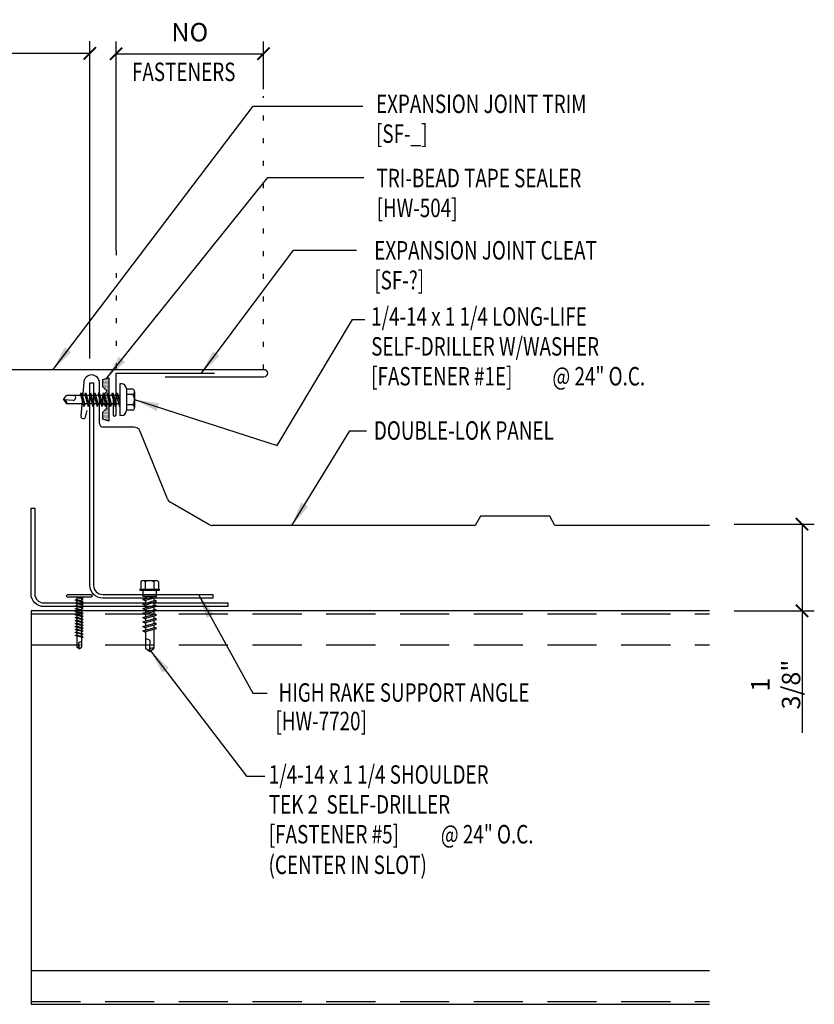
# Model space of a CAD drawing. Extents: x 7.9 to 39.6, y 13.7 to 35.1.
# Drawn here: x 23.4 to 39.6, y 15.1 to 35.1 of the extents above; entities that cross this region are included whole.
import ezdxf

# ---------------------------------------------------------------- set-up
doc = ezdxf.new("R2010")
doc.units = 0
doc.header["$LTSCALE"] = 4
doc.header["$MEASUREMENT"] = 0
doc.linetypes.add('ACAD_ISO07W100', pattern=[3, 0, -3])
doc.linetypes.add('HIDDEN', pattern=[0.375, 0.25, -0.125])
doc.layers.get('0').update_dxf_attribs({"linetype": 'CONTINUOUS'})
doc.layers.get('DEFPOINTS').update_dxf_attribs({"linetype": 'CONTINUOUS'})
for name, color, linetype in [('DIM', 7, 'CONTINUOUS'), ('FASTENER', 9, 'CONTINUOUS'), ('PANEL', 11, 'CONTINUOUS'), ('STLA', 12, 'CONTINUOUS'), ('TAPE', 8, 'CONTINUOUS'), ('TEXT', 2, 'CONTINUOUS'), ('TRIM', 6, 'CONTINUOUS')]:
    doc.layers.add(name, color=color, linetype=linetype)
doc.styles.add('TEXT1', font='ROMANS.shx', dxfattribs={"width": 0.75, "height": 0.375})
doc.dimstyles.new('DETAIL$0', dxfattribs={"dimscale": 4, "dimtxt": 0.09375, "dimasz": 0.0625, "dimexe": 0.0625, "dimexo": 0.125, "dimgap": 0.0625, "dimtad": 1, "dimdec": 4, "dimzin": 3, "dimdsep": 46, "dimlunit": 4, "dimtxsty": 'TEXT1', "dimblk": 'ARCHTICK', "dimcen": 0.0625, "dimclrd": 7, "dimclre": 7, "dimclrt": 2, "dimadec": 0, "dimazin": 0, "dimtfac": 0.59375, "dimtdec": 4, "dimtmove": 0, "dimatfit": 3, "dimfxl": 0, "dimtolj": 1, "dimtzin": 3, "dimarcsym": 0})
doc.dimstyles.new('DETAIL$7', dxfattribs={"dimscale": 4, "dimtxt": 0.09375, "dimasz": 0.125, "dimexe": 0.0625, "dimexo": 0.125, "dimgap": 0.0625, "dimtad": 1, "dimdec": 4, "dimzin": 3, "dimdsep": 46, "dimlunit": 4, "dimtxsty": 'TEXT1', "dimblk": 'ARCHTICK', "dimcen": 0.0625, "dimclrd": 7, "dimclre": 7, "dimclrt": 2, "dimadec": 0, "dimazin": 0, "dimtfac": 0.59375, "dimtdec": 4, "dimtmove": 0, "dimatfit": 3, "dimfxl": 0, "dimtolj": 1, "dimtzin": 3, "dimarcsym": 0})

# ---------------------------------------------------------------- blocks, each defined once
blk = doc.blocks.new('*X4')
at = {"color": 0}
for p, q in [((-0.434, 0.135), (-0.434, 0.135)), ((-0.434, 0.123), (-0.434, 0.123)), ((-0.422, 0.141), (-0.422, 0.141)), ((-0.422, 0.129), (-0.422, 0.129)), ((-0.422, 0.117), (-0.422, 0.117)), ((-0.422, 0.105), (-0.422, 0.105)), ((-0.422, 0.094), (-0.422, 0.094)), ((-0.422, 0.082), (-0.422, 0.082)), ((-0.41, 0.135), (-0.41, 0.135)), ((-0.41, 0.123), (-0.41, 0.123)), ((-0.41, 0.111), (-0.41, 0.111)), ((-0.41, 0.1), (-0.41, 0.1)), ((-0.41, 0.088), (-0.41, 0.088)), ((-0.41, 0.076), (-0.41, 0.076)), ((-0.41, 0.064), (-0.41, 0.064)), ((-0.41, 0.053), (-0.41, 0.053)), ((-0.41, 0.041), (-0.41, 0.041)), ((-0.398, 0.141), (-0.398, 0.141)), ((-0.398, 0.129), (-0.398, 0.129)), ((-0.398, 0.117), (-0.398, 0.117)), ((-0.398, 0.105), (-0.398, 0.105)), ((-0.398, 0.094), (-0.398, 0.094)), ((-0.398, 0.082), (-0.398, 0.082)), ((-0.398, 0.07), (-0.398, 0.07)), ((-0.398, 0.059), (-0.398, 0.059)), ((-0.398, 0.047), (-0.398, 0.047)), ((-0.398, 0.035), (-0.398, 0.035)), ((-0.398, 0.023), (-0.398, 0.023)), ((-0.387, 0.135), (-0.387, 0.135)), ((-0.387, 0.123), (-0.387, 0.123)), ((-0.387, 0.111), (-0.387, 0.111)), ((-0.387, 0.1), (-0.387, 0.1)), ((-0.387, 0.088), (-0.387, 0.088)), ((-0.387, 0.076), (-0.387, 0.076)), ((-0.387, 0.064), (-0.387, 0.064)), ((-0.387, 0.053), (-0.387, 0.053)), ((-0.387, 0.041), (-0.387, 0.041)), ((-0.387, 0.029), (-0.387, 0.029)), ((-0.375, 0.141), (-0.375, 0.141)), ((-0.375, 0.129), (-0.375, 0.129)), ((-0.375, 0.117), (-0.375, 0.117)), ((-0.375, 0.105), (-0.375, 0.105)), ((-0.375, 0.094), (-0.375, 0.094)), ((-0.375, 0.082), (-0.375, 0.082)), ((-0.375, 0.07), (-0.375, 0.07)), ((-0.375, 0.059), (-0.375, 0.059)), ((-0.375, 0.047), (-0.375, 0.047)), ((-0.375, 0.035), (-0.375, 0.035)), ((-0.375, 0.023), (-0.375, 0.023)), ((-0.363, 0.135), (-0.363, 0.135)), ((-0.363, 0.123), (-0.363, 0.123)), ((-0.363, 0.111), (-0.363, 0.111)), ((-0.363, 0.1), (-0.363, 0.1)), ((-0.363, 0.088), (-0.363, 0.088)), ((-0.363, 0.076), (-0.363, 0.076)), ((-0.363, 0.064), (-0.363, 0.064)), ((-0.363, 0.053), (-0.363, 0.053)), ((-0.363, 0.041), (-0.363, 0.041)), ((-0.363, 0.029), (-0.363, 0.029)), ((-0.352, 0.141), (-0.352, 0.141)), ((-0.352, 0.129), (-0.352, 0.129)), ((-0.352, 0.117), (-0.352, 0.117)), ((-0.352, 0.105), (-0.352, 0.105)), ((-0.352, 0.094), (-0.352, 0.094)), ((-0.352, 0.082), (-0.352, 0.082)), ((-0.352, 0.07), (-0.352, 0.07)), ((-0.352, 0.059), (-0.352, 0.059)), ((-0.352, 0.047), (-0.352, 0.047)), ((-0.352, 0.035), (-0.352, 0.035)), ((-0.352, 0.023), (-0.352, 0.023)), ((-0.34, 0.135), (-0.34, 0.135)), ((-0.34, 0.123), (-0.34, 0.123)), ((-0.34, 0.111), (-0.34, 0.111)), ((-0.34, 0.1), (-0.34, 0.1)), ((-0.34, 0.088), (-0.34, 0.088)), ((-0.34, 0.076), (-0.34, 0.076)), ((-0.34, 0.064), (-0.34, 0.064)), ((-0.34, 0.053), (-0.34, 0.053)), ((-0.34, 0.041), (-0.34, 0.041)), ((-0.34, 0.029), (-0.34, 0.029)), ((-0.328, 0.141), (-0.328, 0.141)), ((-0.328, 0.129), (-0.328, 0.129)), ((-0.328, 0.117), (-0.328, 0.117)), ((-0.328, 0.105), (-0.328, 0.105)), ((-0.328, 0.094), (-0.328, 0.094)), ((-0.328, 0.082), (-0.328, 0.082)), ((-0.328, 0.07), (-0.328, 0.07)), ((-0.328, 0.059), (-0.328, 0.059)), ((-0.328, 0.047), (-0.328, 0.047)), ((-0.328, 0.035), (-0.328, 0.035)), ((-0.328, 0.023), (-0.328, 0.023)), ((-0.316, 0.135), (-0.316, 0.135)), ((-0.316, 0.123), (-0.316, 0.123)), ((-0.316, 0.111), (-0.316, 0.111)), ((-0.316, 0.1), (-0.316, 0.1)), ((-0.316, 0.088), (-0.316, 0.088)), ((-0.316, 0.076), (-0.316, 0.076)), ((-0.316, 0.064), (-0.316, 0.064)), ((-0.316, 0.053), (-0.316, 0.053)), ((-0.316, 0.041), (-0.316, 0.041)), ((-0.316, 0.029), (-0.316, 0.029)), ((-0.305, 0.141), (-0.305, 0.141)), ((-0.305, 0.129), (-0.305, 0.129)), ((-0.305, 0.117), (-0.305, 0.117)), ((-0.305, 0.105), (-0.305, 0.105)), ((-0.305, 0.094), (-0.305, 0.094)), ((-0.305, 0.082), (-0.305, 0.082)), ((-0.305, 0.07), (-0.305, 0.07)), ((-0.305, 0.059), (-0.305, 0.059)), ((-0.305, 0.047), (-0.305, 0.047)), ((-0.305, 0.035), (-0.305, 0.035)), ((-0.305, 0.023), (-0.305, 0.023)), ((-0.293, 0.135), (-0.293, 0.135)), ((-0.293, 0.123), (-0.293, 0.123)), ((-0.293, 0.111), (-0.293, 0.111)), ((-0.293, 0.1), (-0.293, 0.1)), ((-0.293, 0.088), (-0.293, 0.088)), ((-0.293, 0.076), (-0.293, 0.076)), ((-0.293, 0.064), (-0.293, 0.064)), ((-0.293, 0.053), (-0.293, 0.053)), ((-0.293, 0.041), (-0.293, 0.041)), ((-0.293, 0.029), (-0.293, 0.029)), ((-0.281, 0.141), (-0.281, 0.141)), ((-0.281, 0.129), (-0.281, 0.129)), ((-0.281, 0.117), (-0.281, 0.117)), ((-0.281, 0.105), (-0.281, 0.105)), ((-0.281, 0.094), (-0.281, 0.094)), ((-0.281, 0.082), (-0.281, 0.082)), ((-0.281, 0.07), (-0.281, 0.07)), ((-0.281, 0.059), (-0.281, 0.059)), ((-0.281, 0.047), (-0.281, 0.047)), ((-0.281, 0.035), (-0.281, 0.035)), ((-0.281, 0.023), (-0.281, 0.023)), ((-0.27, 0.135), (-0.27, 0.135)), ((-0.27, 0.123), (-0.27, 0.123)), ((-0.27, 0.111), (-0.27, 0.111)), ((-0.27, 0.1), (-0.27, 0.1)), ((-0.27, 0.088), (-0.27, 0.088)), ((-0.27, 0.076), (-0.27, 0.076)), ((-0.27, 0.064), (-0.27, 0.064)), ((-0.27, 0.053), (-0.27, 0.053)), ((-0.27, 0.041), (-0.27, 0.041)), ((-0.27, 0.029), (-0.27, 0.029)), ((-0.258, 0.141), (-0.258, 0.141)), ((-0.258, 0.129), (-0.258, 0.129)), ((-0.258, 0.117), (-0.258, 0.117)), ((-0.258, 0.105), (-0.258, 0.105)), ((-0.258, 0.094), (-0.258, 0.094)), ((-0.258, 0.082), (-0.258, 0.082)), ((-0.258, 0.07), (-0.258, 0.07)), ((-0.258, 0.059), (-0.258, 0.059)), ((-0.258, 0.047), (-0.258, 0.047)), ((-0.258, 0.035), (-0.258, 0.035)), ((-0.258, 0.023), (-0.258, 0.023)), ((-0.246, 0.135), (-0.246, 0.135)), ((-0.246, 0.123), (-0.246, 0.123)), ((-0.246, 0.111), (-0.246, 0.111)), ((-0.246, 0.1), (-0.246, 0.1)), ((-0.246, 0.088), (-0.246, 0.088)), ((-0.246, 0.076), (-0.246, 0.076)), ((-0.246, 0.064), (-0.246, 0.064)), ((-0.246, 0.053), (-0.246, 0.053)), ((-0.246, 0.041), (-0.246, 0.041)), ((-0.234, 0.141), (-0.234, 0.141)), ((-0.234, 0.129), (-0.234, 0.129)), ((-0.234, 0.117), (-0.234, 0.117)), ((-0.234, 0.105), (-0.234, 0.105)), ((-0.234, 0.094), (-0.234, 0.094)), ((-0.234, 0.082), (-0.234, 0.082)), ((-0.234, 0.07), (-0.234, 0.07)), ((-0.234, 0.059), (-0.234, 0.059)), ((-0.234, 0.047), (-0.234, 0.047)), ((-0.223, 0.135), (-0.223, 0.135)), ((-0.223, 0.123), (-0.223, 0.123)), ((-0.223, 0.111), (-0.223, 0.111)), ((-0.223, 0.1), (-0.223, 0.1)), ((-0.223, 0.088), (-0.223, 0.088)), ((-0.223, 0.076), (-0.223, 0.076)), ((-0.223, 0.064), (-0.223, 0.064)), ((-0.211, 0.141), (-0.211, 0.141)), ((-0.211, 0.129), (-0.211, 0.129)), ((-0.211, 0.117), (-0.211, 0.117)), ((-0.211, 0.105), (-0.211, 0.105)), ((-0.211, 0.094), (-0.211, 0.094)), ((-0.211, 0.082), (-0.211, 0.082)), ((-0.211, 0.07), (-0.211, 0.07)), ((-0.199, 0.135), (-0.199, 0.135)), ((-0.199, 0.123), (-0.199, 0.123)), ((-0.199, 0.111), (-0.199, 0.111)), ((-0.199, 0.1), (-0.199, 0.1)), ((-0.199, 0.088), (-0.199, 0.088)), ((-0.188, 0.141), (-0.188, 0.141)), ((-0.188, 0.129), (-0.188, 0.129)), ((-0.188, 0.117), (-0.188, 0.117)), ((-0.188, 0.105), (-0.188, 0.105)), ((-0.188, 0.094), (-0.188, 0.094)), ((-0.176, 0.135), (-0.176, 0.135)), ((-0.176, 0.123), (-0.176, 0.123)), ((-0.176, 0.111), (-0.176, 0.111)), ((-0.164, 0.141), (-0.164, 0.141)), ((-0.164, 0.129), (-0.164, 0.129)), ((-0.164, 0.117), (-0.164, 0.117)), ((-0.164, 0.105), (-0.164, 0.105)), ((-0.152, 0.135), (-0.152, 0.135)), ((-0.152, 0.123), (-0.152, 0.123)), ((-0.152, 0.111), (-0.152, 0.111)), ((-0.152, 0.1), (-0.152, 0.1)), ((-0.141, 0.141), (-0.141, 0.141)), ((-0.141, 0.129), (-0.141, 0.129)), ((-0.141, 0.117), (-0.141, 0.117)), ((-0.141, 0.105), (-0.141, 0.105)), ((-0.141, 0.094), (-0.141, 0.094)), ((-0.141, 0.082), (-0.141, 0.082)), ((-0.129, 0.135), (-0.129, 0.135)), ((-0.129, 0.123), (-0.129, 0.123)), ((-0.129, 0.111), (-0.129, 0.111)), ((-0.129, 0.1), (-0.129, 0.1)), ((-0.129, 0.088), (-0.129, 0.088)), ((-0.129, 0.076), (-0.129, 0.076)), ((-0.117, 0.141), (-0.117, 0.141)), ((-0.117, 0.129), (-0.117, 0.129)), ((-0.117, 0.117), (-0.117, 0.117)), ((-0.117, 0.105), (-0.117, 0.105)), ((-0.117, 0.094), (-0.117, 0.094)), ((-0.117, 0.082), (-0.117, 0.082)), ((-0.117, 0.07), (-0.117, 0.07)), ((-0.117, 0.059), (-0.117, 0.059)), ((-0.105, 0.135), (-0.105, 0.135)), ((-0.105, 0.123), (-0.105, 0.123)), ((-0.105, 0.111), (-0.105, 0.111)), ((-0.105, 0.1), (-0.105, 0.1)), ((-0.105, 0.088), (-0.105, 0.088)), ((-0.105, 0.076), (-0.105, 0.076)), ((-0.105, 0.064), (-0.105, 0.064)), ((-0.105, 0.053), (-0.105, 0.053)), ((-0.094, 0.141), (-0.094, 0.141)), ((-0.094, 0.129), (-0.094, 0.129)), ((-0.094, 0.117), (-0.094, 0.117)), ((-0.094, 0.105), (-0.094, 0.105)), ((-0.094, 0.094), (-0.094, 0.094)), ((-0.094, 0.082), (-0.094, 0.082)), ((-0.094, 0.07), (-0.094, 0.07)), ((-0.094, 0.059), (-0.094, 0.059)), ((-0.094, 0.047), (-0.094, 0.047)), ((-0.094, 0.035), (-0.094, 0.035)), ((-0.082, 0.135), (-0.082, 0.135)), ((-0.082, 0.123), (-0.082, 0.123)), ((-0.082, 0.111), (-0.082, 0.111)), ((-0.082, 0.1), (-0.082, 0.1)), ((-0.082, 0.088), (-0.082, 0.088)), ((-0.082, 0.076), (-0.082, 0.076)), ((-0.082, 0.064), (-0.082, 0.064)), ((-0.082, 0.053), (-0.082, 0.053)), ((-0.082, 0.041), (-0.082, 0.041)), ((-0.082, 0.029), (-0.082, 0.029)), ((-0.07, 0.141), (-0.07, 0.141)), ((-0.07, 0.129), (-0.07, 0.129)), ((-0.07, 0.117), (-0.07, 0.117)), ((-0.07, 0.105), (-0.07, 0.105)), ((-0.07, 0.094), (-0.07, 0.094)), ((-0.07, 0.082), (-0.07, 0.082)), ((-0.07, 0.07), (-0.07, 0.07)), ((-0.07, 0.059), (-0.07, 0.059)), ((-0.07, 0.047), (-0.07, 0.047)), ((-0.07, 0.035), (-0.07, 0.035)), ((-0.07, 0.023), (-0.07, 0.023)), ((-0.059, 0.135), (-0.059, 0.135)), ((-0.059, 0.123), (-0.059, 0.123)), ((-0.059, 0.111), (-0.059, 0.111)), ((-0.059, 0.1), (-0.059, 0.1)), ((-0.059, 0.088), (-0.059, 0.088)), ((-0.059, 0.076), (-0.059, 0.076)), ((-0.059, 0.064), (-0.059, 0.064)), ((-0.059, 0.053), (-0.059, 0.053)), ((-0.059, 0.041), (-0.059, 0.041)), ((-0.059, 0.029), (-0.059, 0.029)), ((-0.047, 0.141), (-0.047, 0.141)), ((-0.047, 0.129), (-0.047, 0.129)), ((-0.047, 0.117), (-0.047, 0.117)), ((-0.047, 0.105), (-0.047, 0.105)), ((-0.047, 0.094), (-0.047, 0.094)), ((-0.047, 0.082), (-0.047, 0.082)), ((-0.047, 0.07), (-0.047, 0.07)), ((-0.047, 0.059), (-0.047, 0.059)), ((-0.047, 0.047), (-0.047, 0.047)), ((-0.047, 0.035), (-0.047, 0.035)), ((-0.047, 0.023), (-0.047, 0.023)), ((-0.035, 0.135), (-0.035, 0.135)), ((-0.035, 0.123), (-0.035, 0.123)), ((-0.035, 0.111), (-0.035, 0.111)), ((-0.035, 0.1), (-0.035, 0.1)), ((-0.035, 0.088), (-0.035, 0.088)), ((-0.035, 0.076), (-0.035, 0.076)), ((-0.035, 0.064), (-0.035, 0.064)), ((-0.035, 0.053), (-0.035, 0.053)), ((-0.035, 0.041), (-0.035, 0.041)), ((-0.035, 0.029), (-0.035, 0.029)), ((-0.023, 0.141), (-0.023, 0.141)), ((-0.023, 0.129), (-0.023, 0.129)), ((-0.023, 0.117), (-0.023, 0.117)), ((-0.023, 0.105), (-0.023, 0.105)), ((-0.023, 0.094), (-0.023, 0.094)), ((-0.023, 0.082), (-0.023, 0.082)), ((-0.023, 0.07), (-0.023, 0.07)), ((-0.023, 0.059), (-0.023, 0.059)), ((-0.023, 0.047), (-0.023, 0.047)), ((-0.023, 0.035), (-0.023, 0.035)), ((-0.023, 0.023), (-0.023, 0.023)), ((-0.012, 0.135), (-0.012, 0.135)), ((-0.012, 0.123), (-0.012, 0.123)), ((-0.012, 0.111), (-0.012, 0.111)), ((-0.012, 0.1), (-0.012, 0.1)), ((-0.012, 0.088), (-0.012, 0.088)), ((-0.012, 0.076), (-0.012, 0.076)), ((-0.012, 0.064), (-0.012, 0.064)), ((-0.012, 0.053), (-0.012, 0.053)), ((-0.012, 0.041), (-0.012, 0.041)), ((-0.012, 0.029), (-0.012, 0.029)), ((0, 0.141), (0, 0.141)), ((0, 0.129), (0, 0.129)), ((0, 0.117), (0, 0.117)), ((0, 0.105), (0, 0.105)), ((0, 0.094), (0, 0.094)), ((0, 0.082), (0, 0.082)), ((0, 0.07), (0, 0.07)), ((0, 0.059), (0, 0.059)), ((0, 0.047), (0, 0.047)), ((0, 0.035), (0, 0.035)), ((0, 0.023), (0, 0.023)), ((0.012, 0.135), (0.012, 0.135)), ((0.012, 0.123), (0.012, 0.123)), ((0.012, 0.111), (0.012, 0.111)), ((0.012, 0.1), (0.012, 0.1)), ((0.012, 0.088), (0.012, 0.088)), ((0.012, 0.076), (0.012, 0.076)), ((0.012, 0.064), (0.012, 0.064)), ((0.012, 0.053), (0.012, 0.053)), ((0.012, 0.041), (0.012, 0.041)), ((0.012, 0.029), (0.012, 0.029)), ((0.023, 0.141), (0.023, 0.141)), ((0.023, 0.129), (0.023, 0.129)), ((0.023, 0.117), (0.023, 0.117)), ((0.023, 0.105), (0.023, 0.105)), ((0.023, 0.094), (0.023, 0.094)), ((0.023, 0.082), (0.023, 0.082)), ((0.023, 0.07), (0.023, 0.07)), ((0.023, 0.059), (0.023, 0.059)), ((0.023, 0.047), (0.023, 0.047)), ((0.023, 0.035), (0.023, 0.035)), ((0.023, 0.023), (0.023, 0.023)), ((0.035, 0.135), (0.035, 0.135)), ((0.035, 0.123), (0.035, 0.123)), ((0.035, 0.111), (0.035, 0.111)), ((0.035, 0.1), (0.035, 0.1)), ((0.035, 0.088), (0.035, 0.088)), ((0.035, 0.076), (0.035, 0.076)), ((0.035, 0.064), (0.035, 0.064)), ((0.035, 0.053), (0.035, 0.053)), ((0.035, 0.041), (0.035, 0.041)), ((0.035, 0.029), (0.035, 0.029)), ((0.047, 0.141), (0.047, 0.141)), ((0.047, 0.129), (0.047, 0.129)), ((0.047, 0.117), (0.047, 0.117)), ((0.047, 0.105), (0.047, 0.105)), ((0.047, 0.094), (0.047, 0.094)), ((0.047, 0.082), (0.047, 0.082)), ((0.047, 0.07), (0.047, 0.07)), ((0.047, 0.059), (0.047, 0.059)), ((0.047, 0.047), (0.047, 0.047)), ((0.047, 0.035), (0.047, 0.035)), ((0.047, 0.023), (0.047, 0.023)), ((0.059, 0.135), (0.059, 0.135)), ((0.059, 0.123), (0.059, 0.123)), ((0.059, 0.111), (0.059, 0.111)), ((0.059, 0.1), (0.059, 0.1)), ((0.059, 0.088), (0.059, 0.088)), ((0.059, 0.076), (0.059, 0.076)), ((0.059, 0.064), (0.059, 0.064)), ((0.059, 0.053), (0.059, 0.053)), ((0.059, 0.041), (0.059, 0.041)), ((0.059, 0.029), (0.059, 0.029)), ((0.07, 0.141), (0.07, 0.141)), ((0.07, 0.129), (0.07, 0.129)), ((0.07, 0.117), (0.07, 0.117)), ((0.07, 0.105), (0.07, 0.105)), ((0.07, 0.094), (0.07, 0.094)), ((0.07, 0.082), (0.07, 0.082)), ((0.07, 0.07), (0.07, 0.07)), ((0.07, 0.059), (0.07, 0.059)), ((0.07, 0.047), (0.07, 0.047)), ((0.07, 0.035), (0.07, 0.035)), ((0.07, 0.023), (0.07, 0.023)), ((0.082, 0.135), (0.082, 0.135)), ((0.082, 0.123), (0.082, 0.123)), ((0.082, 0.111), (0.082, 0.111)), ((0.082, 0.1), (0.082, 0.1)), ((0.082, 0.088), (0.082, 0.088)), ((0.082, 0.076), (0.082, 0.076)), ((0.082, 0.064), (0.082, 0.064)), ((0.082, 0.053), (0.082, 0.053)), ((0.082, 0.041), (0.082, 0.041)), ((0.082, 0.029), (0.082, 0.029)), ((0.094, 0.141), (0.094, 0.141)), ((0.094, 0.129), (0.094, 0.129)), ((0.094, 0.117), (0.094, 0.117)), ((0.094, 0.105), (0.094, 0.105)), ((0.094, 0.094), (0.094, 0.094)), ((0.094, 0.082), (0.094, 0.082)), ((0.094, 0.07), (0.094, 0.07)), ((0.094, 0.059), (0.094, 0.059)), ((0.094, 0.047), (0.094, 0.047)), ((0.094, 0.035), (0.094, 0.035)), ((0.105, 0.135), (0.105, 0.135)), ((0.105, 0.123), (0.105, 0.123)), ((0.105, 0.111), (0.105, 0.111)), ((0.105, 0.1), (0.105, 0.1)), ((0.105, 0.088), (0.105, 0.088)), ((0.105, 0.076), (0.105, 0.076)), ((0.105, 0.064), (0.105, 0.064)), ((0.105, 0.053), (0.105, 0.053)), ((0.117, 0.141), (0.117, 0.141)), ((0.117, 0.129), (0.117, 0.129)), ((0.117, 0.117), (0.117, 0.117)), ((0.117, 0.105), (0.117, 0.105)), ((0.117, 0.094), (0.117, 0.094)), ((0.117, 0.082), (0.117, 0.082)), ((0.117, 0.07), (0.117, 0.07)), ((0.117, 0.059), (0.117, 0.059)), ((0.129, 0.135), (0.129, 0.135)), ((0.129, 0.123), (0.129, 0.123)), ((0.129, 0.111), (0.129, 0.111)), ((0.129, 0.1), (0.129, 0.1)), ((0.129, 0.088), (0.129, 0.088)), ((0.129, 0.076), (0.129, 0.076)), ((0.141, 0.141), (0.141, 0.141)), ((0.141, 0.129), (0.141, 0.129)), ((0.141, 0.117), (0.141, 0.117)), ((0.141, 0.105), (0.141, 0.105)), ((0.141, 0.094), (0.141, 0.094)), ((0.141, 0.082), (0.141, 0.082)), ((0.152, 0.135), (0.152, 0.135)), ((0.152, 0.123), (0.152, 0.123)), ((0.152, 0.111), (0.152, 0.111)), ((0.152, 0.1), (0.152, 0.1)), ((0.164, 0.141), (0.164, 0.141)), ((0.164, 0.129), (0.164, 0.129)), ((0.164, 0.117), (0.164, 0.117)), ((0.164, 0.105), (0.164, 0.105)), ((0.176, 0.135), (0.176, 0.135)), ((0.176, 0.123), (0.176, 0.123)), ((0.176, 0.111), (0.176, 0.111)), ((0.188, 0.141), (0.188, 0.141)), ((0.188, 0.129), (0.188, 0.129)), ((0.188, 0.117), (0.188, 0.117)), ((0.188, 0.105), (0.188, 0.105)), ((0.188, 0.094), (0.188, 0.094)), ((0.199, 0.135), (0.199, 0.135)), ((0.199, 0.123), (0.199, 0.123)), ((0.199, 0.111), (0.199, 0.111)), ((0.199, 0.1), (0.199, 0.1)), ((0.199, 0.088), (0.199, 0.088)), ((0.211, 0.141), (0.211, 0.141)), ((0.211, 0.129), (0.211, 0.129)), ((0.211, 0.117), (0.211, 0.117)), ((0.211, 0.105), (0.211, 0.105)), ((0.211, 0.094), (0.211, 0.094)), ((0.211, 0.082), (0.211, 0.082)), ((0.211, 0.07), (0.211, 0.07)), ((0.223, 0.135), (0.223, 0.135)), ((0.223, 0.123), (0.223, 0.123)), ((0.223, 0.111), (0.223, 0.111)), ((0.223, 0.1), (0.223, 0.1)), ((0.223, 0.088), (0.223, 0.088)), ((0.223, 0.076), (0.223, 0.076)), ((0.223, 0.064), (0.223, 0.064)), ((0.234, 0.141), (0.234, 0.141)), ((0.234, 0.129), (0.234, 0.129)), ((0.234, 0.117), (0.234, 0.117)), ((0.234, 0.105), (0.234, 0.105)), ((0.234, 0.094), (0.234, 0.094)), ((0.234, 0.082), (0.234, 0.082)), ((0.234, 0.07), (0.234, 0.07)), ((0.234, 0.059), (0.234, 0.059)), ((0.234, 0.047), (0.234, 0.047)), ((0.246, 0.135), (0.246, 0.135)), ((0.246, 0.123), (0.246, 0.123)), ((0.246, 0.111), (0.246, 0.111)), ((0.246, 0.1), (0.246, 0.1)), ((0.246, 0.088), (0.246, 0.088)), ((0.246, 0.076), (0.246, 0.076)), ((0.246, 0.064), (0.246, 0.064)), ((0.246, 0.053), (0.246, 0.053)), ((0.246, 0.041), (0.246, 0.041)), ((0.258, 0.141), (0.258, 0.141)), ((0.258, 0.129), (0.258, 0.129)), ((0.258, 0.117), (0.258, 0.117)), ((0.258, 0.105), (0.258, 0.105)), ((0.258, 0.094), (0.258, 0.094)), ((0.258, 0.082), (0.258, 0.082)), ((0.258, 0.07), (0.258, 0.07)), ((0.258, 0.059), (0.258, 0.059)), ((0.258, 0.047), (0.258, 0.047)), ((0.258, 0.035), (0.258, 0.035)), ((0.258, 0.023), (0.258, 0.023)), ((0.27, 0.135), (0.27, 0.135)), ((0.27, 0.123), (0.27, 0.123)), ((0.27, 0.111), (0.27, 0.111)), ((0.27, 0.1), (0.27, 0.1)), ((0.27, 0.088), (0.27, 0.088)), ((0.27, 0.076), (0.27, 0.076)), ((0.27, 0.064), (0.27, 0.064)), ((0.27, 0.053), (0.27, 0.053)), ((0.27, 0.041), (0.27, 0.041)), ((0.27, 0.029), (0.27, 0.029)), ((0.281, 0.141), (0.281, 0.141)), ((0.281, 0.129), (0.281, 0.129)), ((0.281, 0.117), (0.281, 0.117)), ((0.281, 0.105), (0.281, 0.105)), ((0.281, 0.094), (0.281, 0.094)), ((0.281, 0.082), (0.281, 0.082)), ((0.281, 0.07), (0.281, 0.07)), ((0.281, 0.059), (0.281, 0.059)), ((0.281, 0.047), (0.281, 0.047)), ((0.281, 0.035), (0.281, 0.035)), ((0.281, 0.023), (0.281, 0.023)), ((0.293, 0.135), (0.293, 0.135)), ((0.293, 0.123), (0.293, 0.123)), ((0.293, 0.111), (0.293, 0.111)), ((0.293, 0.1), (0.293, 0.1)), ((0.293, 0.088), (0.293, 0.088)), ((0.293, 0.076), (0.293, 0.076)), ((0.293, 0.064), (0.293, 0.064)), ((0.293, 0.053), (0.293, 0.053)), ((0.293, 0.041), (0.293, 0.041)), ((0.293, 0.029), (0.293, 0.029)), ((0.305, 0.141), (0.305, 0.141)), ((0.305, 0.129), (0.305, 0.129)), ((0.305, 0.117), (0.305, 0.117)), ((0.305, 0.105), (0.305, 0.105)), ((0.305, 0.094), (0.305, 0.094)), ((0.305, 0.082), (0.305, 0.082)), ((0.305, 0.07), (0.305, 0.07)), ((0.305, 0.059), (0.305, 0.059)), ((0.305, 0.047), (0.305, 0.047)), ((0.305, 0.035), (0.305, 0.035)), ((0.305, 0.023), (0.305, 0.023)), ((0.316, 0.135), (0.316, 0.135)), ((0.316, 0.123), (0.316, 0.123)), ((0.316, 0.111), (0.316, 0.111)), ((0.316, 0.1), (0.316, 0.1)), ((0.316, 0.088), (0.316, 0.088)), ((0.316, 0.076), (0.316, 0.076)), ((0.316, 0.064), (0.316, 0.064)), ((0.316, 0.053), (0.316, 0.053)), ((0.316, 0.041), (0.316, 0.041)), ((0.316, 0.029), (0.316, 0.029)), ((0.328, 0.141), (0.328, 0.141)), ((0.328, 0.129), (0.328, 0.129)), ((0.328, 0.117), (0.328, 0.117)), ((0.328, 0.105), (0.328, 0.105)), ((0.328, 0.094), (0.328, 0.094)), ((0.328, 0.082), (0.328, 0.082)), ((0.328, 0.07), (0.328, 0.07)), ((0.328, 0.059), (0.328, 0.059)), ((0.328, 0.047), (0.328, 0.047)), ((0.328, 0.035), (0.328, 0.035)), ((0.328, 0.023), (0.328, 0.023)), ((0.34, 0.135), (0.34, 0.135)), ((0.34, 0.123), (0.34, 0.123)), ((0.34, 0.111), (0.34, 0.111)), ((0.34, 0.1), (0.34, 0.1)), ((0.34, 0.088), (0.34, 0.088)), ((0.34, 0.076), (0.34, 0.076)), ((0.34, 0.064), (0.34, 0.064)), ((0.34, 0.053), (0.34, 0.053)), ((0.34, 0.041), (0.34, 0.041)), ((0.34, 0.029), (0.34, 0.029)), ((0.352, 0.141), (0.352, 0.141)), ((0.352, 0.129), (0.352, 0.129)), ((0.352, 0.117), (0.352, 0.117)), ((0.352, 0.105), (0.352, 0.105)), ((0.352, 0.094), (0.352, 0.094)), ((0.352, 0.082), (0.352, 0.082)), ((0.352, 0.07), (0.352, 0.07)), ((0.352, 0.059), (0.352, 0.059)), ((0.352, 0.047), (0.352, 0.047)), ((0.352, 0.035), (0.352, 0.035)), ((0.352, 0.023), (0.352, 0.023)), ((0.363, 0.135), (0.363, 0.135)), ((0.363, 0.123), (0.363, 0.123)), ((0.363, 0.111), (0.363, 0.111)), ((0.363, 0.1), (0.363, 0.1)), ((0.363, 0.088), (0.363, 0.088)), ((0.363, 0.076), (0.363, 0.076)), ((0.363, 0.064), (0.363, 0.064)), ((0.363, 0.053), (0.363, 0.053)), ((0.363, 0.041), (0.363, 0.041)), ((0.363, 0.029), (0.363, 0.029)), ((0.375, 0.141), (0.375, 0.141)), ((0.375, 0.129), (0.375, 0.129)), ((0.375, 0.117), (0.375, 0.117)), ((0.375, 0.105), (0.375, 0.105)), ((0.375, 0.094), (0.375, 0.094)), ((0.375, 0.082), (0.375, 0.082)), ((0.375, 0.07), (0.375, 0.07)), ((0.375, 0.059), (0.375, 0.059)), ((0.375, 0.047), (0.375, 0.047)), ((0.375, 0.035), (0.375, 0.035)), ((0.375, 0.023), (0.375, 0.023)), ((0.387, 0.135), (0.387, 0.135)), ((0.387, 0.123), (0.387, 0.123)), ((0.387, 0.111), (0.387, 0.111)), ((0.387, 0.1), (0.387, 0.1)), ((0.387, 0.088), (0.387, 0.088)), ((0.387, 0.076), (0.387, 0.076)), ((0.387, 0.064), (0.387, 0.064)), ((0.387, 0.053), (0.387, 0.053)), ((0.387, 0.041), (0.387, 0.041)), ((0.387, 0.029), (0.387, 0.029)), ((0.398, 0.141), (0.398, 0.141)), ((0.398, 0.129), (0.398, 0.129)), ((0.398, 0.117), (0.398, 0.117)), ((0.398, 0.105), (0.398, 0.105)), ((0.398, 0.094), (0.398, 0.094)), ((0.398, 0.082), (0.398, 0.082)), ((0.398, 0.07), (0.398, 0.07)), ((0.398, 0.059), (0.398, 0.059)), ((0.398, 0.047), (0.398, 0.047)), ((0.398, 0.035), (0.398, 0.035)), ((0.398, 0.023), (0.398, 0.023)), ((0.41, 0.135), (0.41, 0.135)), ((0.41, 0.123), (0.41, 0.123)), ((0.41, 0.111), (0.41, 0.111)), ((0.41, 0.1), (0.41, 0.1)), ((0.41, 0.088), (0.41, 0.088)), ((0.41, 0.076), (0.41, 0.076)), ((0.41, 0.064), (0.41, 0.064)), ((0.41, 0.053), (0.41, 0.053)), ((0.41, 0.041), (0.41, 0.041)), ((0.422, 0.141), (0.422, 0.141)), ((0.422, 0.129), (0.422, 0.129)), ((0.422, 0.117), (0.422, 0.117)), ((0.422, 0.105), (0.422, 0.105)), ((0.422, 0.094), (0.422, 0.094)), ((0.422, 0.082), (0.422, 0.082)), ((0.434, 0.135), (0.434, 0.135)), ((0.434, 0.123), (0.434, 0.123))]:
    blk.add_line(p, q, dxfattribs=at)
blk = doc.blocks.new('MB_DBTAP')
at = {"layer": 'TAPE', "color": 9}
blk.add_lwpolyline([(-0.403, 0.018), (-0.442, 0.141), (0.442, 0.141), (0.403, 0.018), (0.26, 0.018), (0.17, 0.109), (0.079, 0.018), (0, 0.018), (-0.079, 0.018), (-0.17, 0.109), (-0.26, 0.018)], close=True, dxfattribs=at)
at = {"layer": 'TAPE', "color": 251}
blk.add_blockref('*X4', (0, 0), dxfattribs=at)
blk = doc.blocks.new('MB_DW3')
at = {"layer": 'FASTENER'}
for p, q in [((-0.215, 0.305), (-0.215, 0.171)), ((-0.161, 0.337), (0.161, 0.337)), ((-0.107, 0.305), (-0.107, 0.171)), ((0.107, 0.305), (0.107, 0.171)), ((0.215, 0.305), (0.215, 0.171)), ((-0.324, 0.071), (-0.324, 0.037)), ((-0.324, 0.037), (0.324, 0.037)), ((-0.224, 0.171), (0.215, 0.171)), ((-0.139, -0.016), (0.046, 0.037)), ((-0.104, -0.036), (0.139, 0.033)), ((-0.086, 0.037), (0.086, 0.037)), ((-0.086, 0.037), (-0.086, -0.001)), ((0.086, 0.037), (0.133, 0.037)), ((0.086, 0.018), (0.086, -0.042)), ((0.139, 0.033), (0.133, 0.037)), ((0.324, 0.071), (0.324, 0.037)), ((-0.104, -0.036), (-0.139, -0.016)), ((-0.139, -0.107), (0.104, -0.038)), ((-0.104, -0.127), (-0.139, -0.107)), ((-0.139, -0.198), (0.104, -0.128)), ((-0.104, -0.218), (-0.139, -0.198)), ((-0.104, -0.127), (0.139, -0.058)), ((-0.104, -0.218), (0.139, -0.149)), ((-0.086, -0.031), (-0.086, -0.092)), ((-0.086, -0.122), (-0.086, -0.183)), ((0.086, -0.073), (0.086, -0.133)), ((0.086, -0.164), (0.086, -0.224)), ((0.139, -0.058), (0.104, -0.038)), ((0.139, -0.149), (0.104, -0.128)), ((-0.139, -0.289), (0.104, -0.219)), ((-0.104, -0.309), (-0.139, -0.289)), ((-0.139, -0.38), (0.104, -0.31)), ((-0.104, -0.4), (-0.139, -0.38)), ((-0.104, -0.309), (0.139, -0.239)), ((-0.104, -0.4), (0.139, -0.33)), ((-0.086, -0.213), (-0.086, -0.274)), ((-0.086, -0.304), (-0.086, -0.364)), ((-0.086, -0.395), (-0.086, -0.455)), ((0.086, -0.255), (0.086, -0.315)), ((0.086, -0.345), (0.086, -0.406)), ((0.139, -0.239), (0.104, -0.219)), ((0.139, -0.33), (0.104, -0.31)), ((-0.139, -0.47), (0.104, -0.401)), ((-0.104, -0.491), (-0.139, -0.47)), ((-0.139, -0.561), (0.104, -0.492)), ((-0.104, -0.581), (-0.139, -0.561)), ((-0.139, -0.652), (0.104, -0.583)), ((-0.104, -0.491), (0.139, -0.421)), ((-0.104, -0.581), (0.139, -0.512)), ((-0.086, -0.486), (-0.086, -0.546)), ((-0.086, -0.577), (-0.086, -0.637)), ((0.086, -0.436), (0.086, -0.497)), ((0.086, -0.527), (0.086, -0.588)), ((0.139, -0.421), (0.104, -0.401)), ((0.139, -0.512), (0.104, -0.492)), ((0.139, -0.603), (0.104, -0.583)), ((-0.104, -0.672), (-0.139, -0.652)), ((-0.139, -0.743), (0.104, -0.674)), ((-0.104, -0.763), (-0.139, -0.743)), ((-0.104, -0.672), (0.139, -0.603)), ((-0.104, -0.763), (0.139, -0.694)), ((-0.086, -0.667), (-0.086, -0.728)), ((-0.086, -0.758), (-0.086, -1.05)), ((0.086, -0.618), (0.086, -0.679)), ((0.086, -0.709), (0.086, -1.05)), ((0.139, -0.694), (0.104, -0.674)), ((-0.002, -1.095), (0.014, -0.909)), ((0, -1.111), (-0.086, -1.05)), ((0, -1.111), (0.086, -1.05))]:
    blk.add_line(p, q, dxfattribs=at)
for centre, radius, start, end in [((-0.161, 0.274), 0.0628, 29.8754, 150.1246), ((0, 0.141), 0.196, 56.9974, 123.0026), ((0.161, 0.274), 0.0628, 29.8754, 150.1246), ((-0.224, 0.071), 0.1, 90, 180), ((0.224, 0.071), 0.1, 0, 90), ((-0.046, -0.921), 0.0615, 11.1445, 130.906), ((0.054, -1.097), 0.0563, 55.4585, 194.8454)]:
    blk.add_arc(centre, radius, start, end, dxfattribs=at)
blk = doc.blocks.new('MB_DO5')
for p, q in [((-0.193, 0.018), (0.193, 0.018)), ((-0.193, 0), (0.193, 0)), ((-0.181, 0.167), (-0.181, 0.018)), ((-0.181, 0.018), (0.181, 0.018)), ((-0.135, 0.193), (0.135, 0.193)), ((-0.089, 0.167), (-0.089, 0.018)), ((0.089, 0.167), (0.089, 0.018)), ((0.181, 0.167), (0.181, 0.018)), ((-0.139, 0), (-0.139, -0.123)), ((-0.139, -0.123), (0.139, -0.123)), ((-0.139, -0.194), (0.104, -0.124)), ((-0.104, -0.214), (-0.139, -0.194)), ((-0.104, -0.214), (0.139, -0.145)), ((-0.086, -0.123), (-0.086, -0.179)), ((0.086, -0.16), (0.086, -0.22)), ((0.139, -0.145), (0.104, -0.124)), ((0.139, -0.123), (0.139, 0)), ((-0.139, -0.285), (0.104, -0.215)), ((-0.104, -0.305), (-0.139, -0.285)), ((-0.139, -0.376), (0.104, -0.306)), ((-0.104, -0.396), (-0.139, -0.376)), ((-0.139, -0.466), (0.104, -0.397)), ((-0.104, -0.305), (0.139, -0.235)), ((-0.104, -0.396), (0.139, -0.326)), ((-0.086, -0.209), (-0.086, -0.27)), ((-0.086, -0.3), (-0.086, -0.36)), ((-0.086, -0.391), (-0.086, -0.451)), ((0.086, -0.251), (0.086, -0.311)), ((0.086, -0.341), (0.086, -0.402)), ((0.139, -0.235), (0.104, -0.215)), ((0.139, -0.326), (0.104, -0.306)), ((0.139, -0.417), (0.104, -0.397)), ((-0.104, -0.487), (-0.139, -0.466)), ((-0.139, -0.557), (0.104, -0.488)), ((-0.104, -0.577), (-0.139, -0.557)), ((-0.139, -0.648), (0.104, -0.579)), ((-0.104, -0.487), (0.139, -0.417)), ((-0.104, -0.577), (0.139, -0.508)), ((-0.104, -0.668), (0.139, -0.599)), ((-0.086, -0.482), (-0.086, -0.542)), ((-0.086, -0.572), (-0.086, -0.633)), ((0.086, -0.432), (0.086, -0.493)), ((0.086, -0.523), (0.086, -0.584)), ((0.139, -0.508), (0.104, -0.488)), ((0.139, -0.599), (0.104, -0.579)), ((-0.104, -0.668), (-0.139, -0.648)), ((-0.139, -0.739), (0.104, -0.67)), ((-0.104, -0.759), (-0.139, -0.739)), ((-0.139, -0.83), (0.104, -0.761)), ((-0.104, -0.759), (0.139, -0.69)), ((-0.104, -0.85), (0.139, -0.781)), ((-0.086, -0.663), (-0.086, -0.724)), ((-0.086, -0.754), (-0.086, -0.815)), ((0.086, -0.614), (0.086, -0.675)), ((0.086, -0.705), (0.086, -0.766)), ((0.086, -0.796), (0.086, -1.189)), ((0.139, -0.69), (0.104, -0.67)), ((0.139, -0.781), (0.104, -0.761)), ((-0.104, -0.85), (-0.139, -0.83)), ((-0.086, -0.845), (-0.086, -1.189)), ((0, -1.25), (-0.086, -1.189)), ((-0.002, -1.234), (0.014, -1.048)), ((0, -1.25), (0.086, -1.189))]:
    blk.add_line(p, q)
for centre, radius, start, end in [((-0.193, 0.009), 0.00894, 90, 270), ((-0.135, 0.141), 0.0527, 29.8754, 150.1246), ((0, 0.029), 0.164, 56.9974, 123.0026), ((0.135, 0.141), 0.0527, 29.8754, 150.1246), ((0.193, 0.009), 0.00894, 270, 90), ((-0.046, -1.06), 0.0615, 11.1445, 130.906), ((0.054, -1.236), 0.0563, 55.4585, 194.8454)]:
    blk.add_arc(centre, radius, start, end)
blk = doc.blocks.new('_ArchTick')
at = {"color": 0, "linetype": 'ByBlock', "const_width": 0.15}
blk.add_lwpolyline([(-0.5, -0.5), (0.5, 0.5)], dxfattribs=at)
blk = doc.blocks.new('*D5')
at = {"layer": 'DEFPOINTS', "color": 0}
for p in [(37.459, 24.891), (37.459, 23.132), (39.339, 23.132)]:
    blk.add_point(p, dxfattribs=at)
at = {"layer": 'DIM', "color": 7, "lineweight": -2}
for p, q in [((37.959, 24.891), (39.589, 24.891)), ((39.339, 24.891), (39.339, 23.132)), ((37.959, 23.132), (39.589, 23.132)), ((39.339, 23.132), (39.339, 20.651))]:
    blk.add_line(p, q, dxfattribs=at)
at = {"layer": 'DIM', "color": 7, "lineweight": -2, "xscale": 0.25, "yscale": 0.25, "zscale": 0.25}
for p, rotation in [((39.339, 24.891), 90), ((39.339, 23.132), 270)]:
    blk.add_blockref('_ArchTick', p, dxfattribs=dict(at, rotation=rotation))
at = {"layer": 'DIM', "color": 2, "insert": (38.803, 21.631), "char_height": 0.375, "attachment_point": 5, "rotation": 90, "style": 'TEXT1'}
blk.add_mtext('\\A1;1 3/8"', dxfattribs=at)
blk = doc.blocks.new('*D6')
at = {"layer": 'DEFPOINTS', "color": 0}
for p in [(24.853, 34.465), (20.471, 27.764), (24.853, 27.764)]:
    blk.add_point(p, dxfattribs=at)
at = {"layer": 'DIM', "color": 7, "lineweight": -2}
for p, q in [((20.471, 28.264), (20.471, 34.715)), ((24.853, 28.264), (24.853, 34.715)), ((20.471, 34.465), (24.853, 34.465))]:
    blk.add_line(p, q, dxfattribs=at)
at = {"layer": 'DIM', "color": 7, "lineweight": -2, "xscale": 0.25, "yscale": 0.25, "zscale": 0.25, "rotation": 180}
blk.add_blockref('_ArchTick', (20.471, 34.465), dxfattribs=at)
at = {"layer": 'DIM', "color": 7, "lineweight": -2, "xscale": 0.25, "yscale": 0.25, "zscale": 0.25}
blk.add_blockref('_ArchTick', (24.853, 34.465), dxfattribs=at)
at = {"layer": 'DIM', "color": 2, "insert": (22.662, 34.902), "char_height": 0.375, "attachment_point": 5, "style": 'TEXT1'}
blk.add_mtext('\\A1;DIM.', dxfattribs=at)
blk = doc.blocks.new('FD-F5')
at = {"layer": 'TEXT', "style": 'TEXT1', "width": 0.75}
for s, p in [('1/4-14 x 1 1/4 SHOULDER', (0.0047, -0.0408)), ('TEK 2  SELF-DRILLER', (0.0047, -0.1926)), ('[FASTENER #5]', (0.0047, -0.3444))]:
    blk.add_text(s, height=0.09375, dxfattribs=at).set_placement(p)
blk.add_attdef('(QUANTITY)', (0.8792, -0.3444), '', height=0.0938, dxfattribs=at)
blk = doc.blocks.new('FD-F1e')
at = {"layer": 'TEXT', "style": 'TEXT1', "width": 0.75}
for s, p in [('1/4-14 x 1 1/4 LONG-LIFE', (0.0047, -0.0408)), ('SELF-DRILLER W/WASHER', (0.0047, -0.1926)), ('[FASTENER #1E]', (0.0047, -0.3444))]:
    blk.add_text(s, height=0.09375, dxfattribs=at).set_placement(p)
blk.add_attdef('(QUANTITY)', (0.9263, -0.3444), '', height=0.0938, dxfattribs=at)
blk = doc.blocks.new('sd3')
at = {"layer": 'FASTENER'}
for p, q in [((-0.24, 0.082), (0.24, 0.082)), ((-0.24, 0.037), (0.24, 0.037)), ((-0.078, 0.008), (0.023, 0.037)), ((-0.058, -0.003), (-0.078, 0.008)), ((-0.058, -0.003), (0.08, 0.036)), ((-0.048, 0.037), (-0.048, 0.017)), ((0.05, 0.027), (0.05, -0.016)), ((-0.078, -0.052), (0.06, -0.013)), ((-0.058, -0.064), (-0.078, -0.052)), ((-0.078, -0.112), (0.06, -0.073)), ((-0.058, -0.124), (-0.078, -0.112)), ((-0.078, -0.172), (0.06, -0.133)), ((-0.058, -0.184), (-0.078, -0.172)), ((-0.078, -0.232), (0.06, -0.193)), ((-0.058, -0.064), (0.08, -0.024)), ((-0.058, -0.124), (0.08, -0.084)), ((-0.058, -0.184), (0.08, -0.144)), ((-0.048, -0.001), (-0.048, -0.044)), ((-0.048, -0.061), (-0.048, -0.104)), ((-0.048, -0.121), (-0.048, -0.164)), ((-0.048, -0.181), (-0.048, -0.224)), ((0.05, -0.033), (0.05, -0.076)), ((0.05, -0.093), (0.05, -0.136)), ((0.05, -0.153), (0.05, -0.196)), ((0.08, -0.024), (0.06, -0.013)), ((0.08, -0.084), (0.06, -0.073)), ((0.08, -0.144), (0.06, -0.133)), ((0.08, -0.204), (0.06, -0.193)), ((-0.058, -0.244), (-0.078, -0.232)), ((-0.078, -0.292), (0.06, -0.253)), ((-0.058, -0.304), (-0.078, -0.292)), ((-0.078, -0.353), (0.06, -0.313)), ((-0.058, -0.364), (-0.078, -0.353)), ((-0.078, -0.413), (0.06, -0.373)), ((-0.058, -0.244), (0.08, -0.204)), ((-0.058, -0.304), (0.08, -0.264)), ((-0.058, -0.364), (0.08, -0.325)), ((-0.058, -0.424), (0.08, -0.385)), ((-0.048, -0.241), (-0.048, -0.284)), ((-0.048, -0.301), (-0.048, -0.344)), ((-0.048, -0.361), (-0.048, -0.404)), ((0.05, -0.213), (0.05, -0.256)), ((0.05, -0.273), (0.05, -0.316)), ((0.05, -0.333), (0.05, -0.376)), ((0.05, -0.393), (0.05, -0.436)), ((0.08, -0.264), (0.06, -0.253)), ((0.08, -0.325), (0.06, -0.313)), ((0.08, -0.385), (0.06, -0.373)), ((-0.058, -0.424), (-0.078, -0.413)), ((-0.078, -0.473), (0.06, -0.433)), ((-0.058, -0.484), (-0.078, -0.473)), ((-0.078, -0.533), (0.06, -0.493)), ((-0.058, -0.544), (-0.078, -0.533)), ((-0.078, -0.593), (0.06, -0.553)), ((-0.058, -0.604), (-0.078, -0.593)), ((-0.058, -0.484), (0.08, -0.445)), ((-0.058, -0.544), (0.08, -0.505)), ((-0.058, -0.604), (0.08, -0.565)), ((-0.048, -0.421), (-0.048, -0.464)), ((-0.048, -0.481), (-0.048, -0.524)), ((-0.048, -0.541), (-0.048, -0.584)), ((0.05, -0.453), (0.05, -0.496)), ((0.05, -0.513), (0.05, -0.556)), ((0.05, -0.573), (0.05, -0.616)), ((0.08, -0.445), (0.06, -0.433)), ((0.08, -0.505), (0.06, -0.493)), ((0.08, -0.565), (0.06, -0.553)), ((-0.078, -0.653), (0.06, -0.614)), ((-0.058, -0.664), (-0.078, -0.653)), ((-0.078, -0.713), (0.06, -0.674)), ((-0.058, -0.724), (-0.078, -0.713)), ((-0.078, -0.773), (0.06, -0.734)), ((-0.058, -0.785), (-0.078, -0.773)), ((-0.058, -0.664), (0.08, -0.625)), ((-0.058, -0.724), (0.08, -0.685)), ((-0.058, -0.785), (0.08, -0.745)), ((-0.048, -0.601), (-0.048, -0.644)), ((-0.048, -0.662), (-0.048, -0.704)), ((-0.048, -0.722), (-0.048, -0.765)), ((-0.048, -0.782), (-0.048, -0.977)), ((0.05, -0.634), (0.05, -0.676)), ((0.05, -0.694), (0.05, -0.737)), ((0.05, -0.754), (0.05, -0.977)), ((0.08, -0.625), (0.06, -0.614)), ((0.08, -0.685), (0.06, -0.674)), ((0.08, -0.745), (0.06, -0.734)), ((0.001, -1.011), (-0.048, -0.977)), ((0, -1.003), (0.009, -0.896)), ((0.001, -1.011), (0.05, -0.977))]:
    blk.add_line(p, q, dxfattribs=at)
for centre, radius, start, end in [((-0.238, 0.06), 0.0227, 94.6639, 265.3361), ((0.238, 0.06), 0.0227, 274.6639, 85.3361), ((-0.025, -0.903), 0.0349, 11.1445, 130.906), ((0.032, -1.003), 0.032, 55.4585, 194.8454)]:
    blk.add_arc(centre, radius, start, end, dxfattribs=at)
blk = doc.blocks.new('*D12')
at = {"layer": 'DEFPOINTS', "color": 0}
for p in [(28.386, 34.457), (28.386, 33.239), (25.386, 29.959)]:
    blk.add_point(p, dxfattribs=at)
at = {"layer": 'DIM', "color": 7, "lineweight": -2}
for p, q in [((25.386, 30.459), (25.386, 34.707)), ((28.386, 33.739), (28.386, 34.707)), ((25.386, 34.457), (28.386, 34.457))]:
    blk.add_line(p, q, dxfattribs=at)
at = {"layer": 'DIM', "color": 7, "lineweight": -2, "xscale": 0.25, "yscale": 0.25, "zscale": 0.25, "rotation": 180}
blk.add_blockref('_ArchTick', (25.386, 34.457), dxfattribs=at)
at = {"layer": 'DIM', "color": 7, "lineweight": -2, "xscale": 0.25, "yscale": 0.25, "zscale": 0.25}
blk.add_blockref('_ArchTick', (28.386, 34.457), dxfattribs=at)
at = {"layer": 'DIM', "color": 2, "insert": (26.886, 34.895), "char_height": 0.375, "attachment_point": 5, "style": 'TEXT1'}
blk.add_mtext('\\A1;NO', dxfattribs=at)

msp = doc.modelspace()

# ---------------------------------------------------------------- linework, layer by layer
at = {"layer": 'DIM'}
msp.add_line((30.1982, 29.05596), (30.44846, 29.05596), dxfattribs=at)
at = {"layer": 'PANEL'}
for p, q in [((24.72753, 27.77293), (24.6681, 27.09328)), ((25.04912, 26.94009), (25.05074, 27.76346)), ((24.76647, 27.0667), (24.80035, 27.20457)), ((25.74679, 26.86563), (25.12354, 26.86554)), ((26.42907, 25.4057), (25.87385, 26.77994)), ((27.27455, 24.88399), (26.48755, 25.33834)), ((32.79728, 25.05315), (32.68904, 24.86564)), ((34.20579, 25.05313), (32.79728, 25.05315)), ((34.31404, 24.86564), (34.20579, 25.05313)), ((32.68904, 24.86564), (27.34304, 24.86564)), ((37.45865, 24.86564), (34.31404, 24.86564))]:
    msp.add_line(p, q, dxfattribs=at)
for centre, radius, start, end in [((24.88901, 27.76377), 0.16173, 359.89106, 176.752334), ((24.72031, 27.09115), 0.05224, 177.66526, 332.093127), ((25.12353, 26.93995), 0.07441, 179.89106, 270.008829), ((25.7468, 26.7286), 0.13703, 21.999909, 90.001885), ((26.5559, 25.45674), 0.13671, 201.922403, 240.001171), ((27.34304, 25.00264), 0.137, 240.006446, 269.99979)]:
    msp.add_arc(centre, radius, start, end, dxfattribs=at)
at = {"layer": 'STLA', "color": 7, "linetype": 'HIDDEN'}
for p, q in [((23.66156, 23.07191), (37.45865, 23.07191)), ((23.66156, 22.44227), (37.45865, 22.44227)), ((23.66156, 15.19151), (37.45865, 15.19151))]:
    msp.add_line(p, q, dxfattribs=at)
at = {"layer": 'STLA'}
msp.add_line((23.66156, 15.82115), (37.45865, 15.82115), dxfattribs=at)
for points in [[(27.35256, 23.46405), (27.35256, 23.38935), (25.11476, 23.38935, -0.41421356), (24.85256, 23.65155), (24.85256, 27.76435), (24.92726, 27.76435), (24.92726, 23.65155, 0.41421356), (25.11476, 23.46405)], [(27.65703, 23.29084), (27.65703, 23.21614), (23.91923, 23.21614, -0.41421356), (23.65703, 23.47834), (23.65703, 25.21614), (23.73173, 25.21614), (23.73173, 23.47834, 0.41421356), (23.91923, 23.29084)]]:
    msp.add_lwpolyline(points, format="xyb", close=True, dxfattribs=at)
for points in [[(37.45865, 23.13171), (23.66156, 23.13171), (23.66156, 15.13171)], [(23.66156, 15.13171), (37.45865, 15.13171)]]:
    msp.add_lwpolyline(points, dxfattribs=at)
at = {"layer": 'TEXT', "linetype": 'ACAD_ISO07W100', "ltscale": 0.03}
for p, q in [((28.38608, 28.04009), (28.38608, 33.5947)), ((25.38608, 30.45869), (25.38608, 27.9826))]:
    msp.add_line(p, q, dxfattribs=at)
at = {"layer": 'TRIM'}
for points in [[(19.96429, 27.67222), (19.96429, 27.24347, -1), (19.90179, 27.24347), (19.90179, 28.04009), (28.38608, 28.04009, -0.99695997), (28.38608, 27.88436), (26.38608, 27.88436)], [(25.32358, 27.54612), (25.32358, 27.11737, 1), (25.38608, 27.11737), (25.38608, 27.96222), (27.38608, 27.96222)]]:
    msp.add_lwpolyline(points, format="xyb", dxfattribs=at)

# ---------------------------------------------------------------- block references
at = {"layer": 'FASTENER', "xscale": 4, "yscale": 4, "zscale": 4}
for name, p in [('FD-F1e', (30.55593, 29.0899)), ('FD-F5', (28.47407, 19.77944))]:
    msp.add_blockref(name, p, dxfattribs=at).add_auto_attribs({'(QUANTITY)': '@ 24" O.C.'})
at = {"layer": 'FASTENER', "rotation": 270}
msp.add_blockref('MB_DW3', (25.4244, 27.42423), dxfattribs=at)
at = {"layer": 'FASTENER'}
msp.add_blockref('MB_DO5', (26.06747, 23.55253), dxfattribs=at)
at = {"layer": 'FASTENER', "xscale": -1}
msp.add_blockref('sd3', (24.63701, 23.37226), dxfattribs=at)
at = {"layer": 'TAPE', "rotation": 269.9999999999995}
msp.add_blockref('MB_DBTAP', (25.09722, 27.42771), dxfattribs=at)

# ---------------------------------------------------------------- texts
at = {"layer": 'TEXT', "style": 'TEXT1', "width": 0.75}
for s, p in [('FASTENERS', (25.70912, 33.90109)), ('EXPANSION JOINT TRIM', (30.67304, 33.25114)), ('[SF-_]', (30.67304, 32.644)), ('TRI-BEAD TAPE SEALER', (30.6844, 31.74145)), ('[HW-504]', (30.6844, 31.13431)), ('EXPANSION JOINT CLEAT', (30.63743, 30.2728)), ('[SF-?]', (30.63743, 29.66565)), ('DOUBLE-LOK PANEL', (30.62982, 26.60894)), ('HIGH RAKE SUPPORT ANGLE', (28.69151, 21.28278)), ('[HW-7720]', (28.62759, 20.70336)), ('(CENTER IN SLOT)', (28.48755, 17.78082))]:
    msp.add_text(s, height=0.375, dxfattribs=at).set_placement(p)

# ---------------------------------------------------------------- dimensions: what is measured, and where the dimension line sits
at = {"layer": 'DIM'}
for base, p1, p2, text, picture, middle in [((24.85256, 34.4648), (20.47057, 27.76435), (24.85256, 27.76435), 'DIM.', '*D6', (22.66156, 34.9023)), ((28.38608, 34.4574), (25.38608, 29.95869), (28.38608, 33.23904), 'NO', '*D12', (26.88608, 34.8949))]:
    dim = msp.add_linear_dim(base=base, p1=p1, p2=p2, text=text, dimstyle='DETAIL$0', dxfattribs=at)
    dim.commit()
    dim.dimension.update_dxf_attribs({"geometry": picture, "text_midpoint": middle})
dim = msp.add_linear_dim(base=(39.3388, 23.13171), p1=(37.45865, 24.89115), p2=(37.45865, 23.13171), angle=90, text='1 3/8"', dimstyle='DETAIL$0', dxfattribs=at)
dim.commit()
dim.dimension.update_dxf_attribs({"geometry": '*D5', "text_midpoint": (39.3388, 21.6311), "dimtype": 160})

# ---------------------------------------------------------------- leaders
for points in [[(24.10533, 28.04009), (28.17342, 33.39289), (30.40431, 33.39289)], [(25.19319, 27.85545), (28.47348, 31.94032), (30.42317, 31.94032)], [(27.1237, 27.96222), (28.9984, 30.46412), (30.27319, 30.46412)], [(25.76098, 27.42586), (28.66095, 26.48902), (30.1982, 29.05596)], [(28.9609, 24.86564), (30.14196, 26.7888), (30.47941, 26.7888)], [(27.06187, 23.46405), (28.16794, 21.45703), (28.46114, 21.45703)], [(26.08884, 22.3176), (28.03641, 19.77192), (28.40921, 19.77192)]]:
    msp.add_leader(points, dimstyle='DETAIL$7', dxfattribs=at)

doc.saveas('drawing.dxf')
